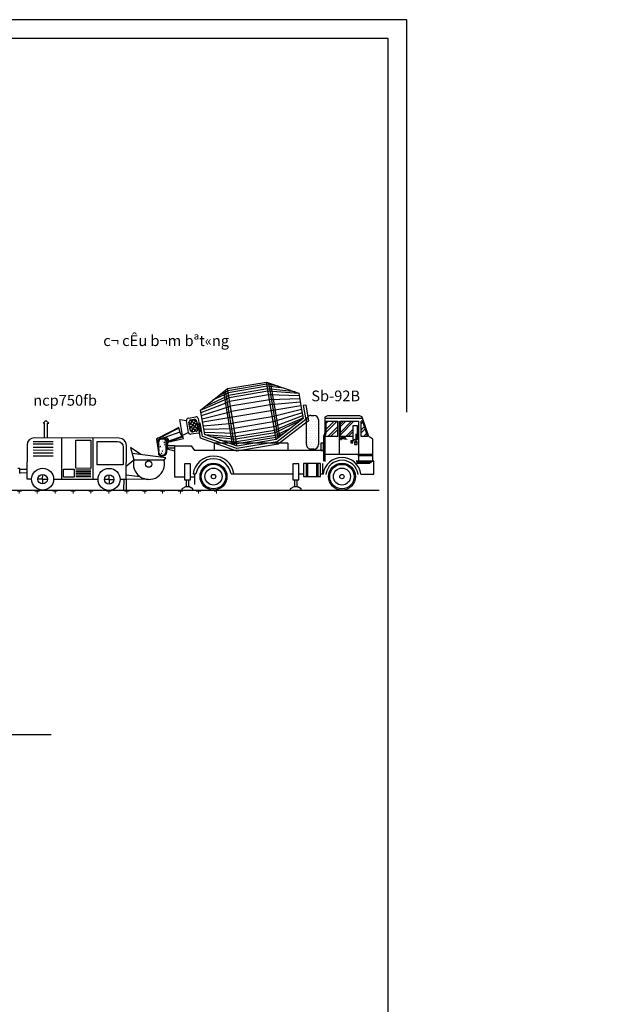
# Model space of a CAD drawing. Units: inches. Extents: x 420676 to 857597330, y 430896 to 1080676.
# Drawn here: x 715960 to 732299, y 505335 to 532796 of the extents above; entities that cross this region are included whole.
import ezdxf

# ---------------------------------------------------------------- set-up
doc = ezdxf.new("R2010")
doc.units = ezdxf.units.IN
doc.header["$LTSCALE"] = 1000
doc.header["$MEASUREMENT"] = 0
doc.linetypes.add('ACAD_ISO03W100', pattern=[30, 12, -18])
doc.layers.add('0-hatch', color=8, linetype='Continuous', lineweight=0)
doc.layers.add('Net manh', color=83, linetype='Continuous', lineweight=15)
for name, color, linetype in [('_Dim', 251, 'Continuous'), ('chu', 52, 'ACAD_ISO03W100'), ('khung', 25, 'Continuous'), ('Manh', 83, 'Continuous'), ('net dut', 50, 'ACAD_ISO03W100')]:
    doc.layers.add(name, color=color, linetype=linetype)
doc.styles.add('chu', font='VHARIALN.TTF', dxfattribs={"width": 0.8})

msp = doc.modelspace()

# ---------------------------------------------------------------- hatches: boundary and pattern name
at = {"layer": '0-hatch'}
h = msp.add_hatch(dxfattribs=at)
h.set_pattern_fill('CROSS', color=256, scale=1000, style=0)
h.set_pattern_definition([(0, (184135.33, 225893.7), (250, 250), [125, -375]), (90, (184197.83, 225831.2), (-250, 250), [125, -375])])
h.paths.add_polyline_path([(721452.19, 519477.67), (721452.19, 519677.67), (714340.53, 519677.67, -0.10668166), (714211.03, 519677.67), (712444.53, 519677.67, -0.03641111), (712399.89, 519677.67), (706978.84, 519677.67), (706978.84, 519477.67)])
at = {"layer": 'Net manh'}
h = msp.add_hatch(dxfattribs=at)
h.set_pattern_fill('AR-CONC', color=256, scale=25, style=0)
h.set_pattern_definition([(50, (-311967.96, 324573.56), (179.315046, -15.688034), [18.75, -206.25]), (355, (-311967.96, 324573.56), (-34.687833, 188.048033), [15, -165]), (100.4514, (-311953.02, 324572.25), (144.627345, 172.359886), [15.935047, -175.285528]), (46.1842, (-311967.96, 324623.56), (266.81026, -41.379754), [28.125, -309.375]), (96.6356, (-311945.72, 324620.1), (233.665676, 243.52947), [23.90257, -262.92825]), (351.1842, (-311967.96, 324623.56), (233.665486, 243.52965), [22.5, -247.5]), (21, (-311942.96, 324611.06), (149.226763, -100.654723), [18.75, -206.25]), (326, (-311942.96, 324611.06), (60.828833, 181.28751), [15, -165]), (71.4514, (-311930.52, 324602.67), (210.055657, 80.632624), [15.935047, -175.285528]), (37.5, (-311967.96, 324573.56), (3.039964, 83.2234635), [0, -163, 0, -167.5, 0, -165.625]), (7.5, (-311967.96, 324573.56), (65.767384, 98.602928), [0, -95.5, 0, -159.25, 0, -63.125]), (327.5, (-312023.71, 324573.56), (133.455609, -5.638718), [0, -62.5, 0, -195, 0, -258.75]), (317.5, (-312048.71, 324573.56), (145.796542, 25.026246), [0, -81.25, 0, -129.5, 0, -183.75])])
h.paths.add_polyline_path([(719838.94, 520701.79, 0.60815223), (720043.12, 520719.59), (720043.12, 521076.35, 0.22762191), (719838.94, 521072.76)])

# ---------------------------------------------------------------- linework, layer by layer
at = {"layer": '_Dim'}
msp.add_line((706978.84, 519677.67), (725993.61, 519677.67), dxfattribs=at)
msp.add_lwpolyline([(674935.23, 512877.95), (689913.44, 512877.95), (690571.88, 511050.23), (690886.43, 514271.24), (692046.33, 512857.14), (716840.92, 512857.14)], dxfattribs=at)
at = {"layer": 'khung'}
msp.add_lwpolyline([(621238.63, 462375.72), (726238.63, 462375.72), (726238.63, 532270.29), (621238.63, 532270.29)], close=True, dxfattribs=at)
at = {"layer": 'Manh'}
for p, q in [((721758.65, 522506.73), (722844.49, 522688.83)), ((722854.39, 522629.84), (721768.17, 522447.68)), ((723113.32, 521085.86), (722844.49, 522688.83)), ((722844.49, 522688.83), (723745.82, 522381.91)), ((723167.98, 522578.68), (722854.39, 522629.84)), ((722878.44, 522600.31), (722878.44, 522600.31)), ((722909.04, 522605.44), (722909.04, 522605.44)), ((723172.93, 521132.18), (722915.95, 522664.5)), ((722929.47, 522577.4), (722929.47, 522577.4)), ((722939.64, 522610.57), (722939.64, 522610.57)), ((722960.07, 522582.54), (722960.07, 522582.54)), ((722970.24, 522615.7), (722970.24, 522615.7)), ((723219.29, 521168.2), (722971.53, 522645.57)), ((721009.38, 521906.97), (721758.65, 522506.73)), ((721139.44, 522011.08), (721790.45, 522317.13)), ((721351.48, 522190.38), (721778.07, 522390.94)), ((721488.42, 522297.01), (721768.17, 522447.68)), ((721488.8, 522297.07), (721768.55, 522447.74)), ((721900.06, 520946.96), (721652.3, 522424.33)), ((721674.91, 522367.01), (721674.91, 522367.01)), ((721685.08, 522400.18), (721685.08, 522400.18)), ((721685.17, 522305.81), (721685.17, 522305.81)), ((721695.34, 522338.98), (721695.34, 522338.98)), ((721955.64, 520928.03), (721698.66, 522460.35)), ((721705.51, 522372.14), (721705.51, 522372.14)), ((721715.67, 522405.31), (721715.67, 522405.31)), ((721715.77, 522310.94), (721715.77, 522310.94)), ((721725.94, 522344.11), (721725.94, 522344.11)), ((721736.11, 522377.27), (721736.11, 522377.27)), ((721746.27, 522410.44), (721746.27, 522410.44)), ((721746.37, 522316.08), (721746.37, 522316.08)), ((721756.54, 522349.24), (721756.54, 522349.24)), ((722027.1, 520903.7), (721758.27, 522506.67)), ((721766.71, 522382.4), (721766.71, 522382.4)), ((721776.97, 522321.21), (721776.97, 522321.21)), ((722863.91, 522573.04), (721777.69, 522390.87)), ((722876.29, 522499.23), (721790.07, 522317.07)), ((722887.04, 522435.13), (721800.82, 522252.97)), ((722904.24, 522332.57), (721818.02, 522150.41)), ((723332.59, 522522.62), (722863.91, 522573.04)), ((722868.27, 522567.14), (722868.27, 522567.14)), ((723643.7, 522416.69), (722876.29, 522499.23)), ((722878.54, 522505.94), (722878.54, 522505.94)), ((723748.43, 522366.31), (722887.04, 522435.13)), ((722888.7, 522539.11), (722888.7, 522539.11)), ((722888.8, 522444.74), (722888.8, 522444.74)), ((722898.87, 522572.27), (722898.87, 522572.27)), ((722898.97, 522477.91), (722898.97, 522477.91)), ((722899.06, 522383.55), (722899.06, 522383.55)), ((723759.12, 522302.59), (722904.24, 522332.57)), ((722909.13, 522511.07), (722909.13, 522511.07)), ((722909.23, 522416.71), (722909.23, 522416.71)), ((722909.32, 522322.35), (722909.32, 522322.35)), ((722919.3, 522544.24), (722919.3, 522544.24)), ((722919.4, 522449.88), (722919.4, 522449.88)), ((722919.49, 522355.51), (722919.49, 522355.51)), ((722929.57, 522483.04), (722929.57, 522483.04)), ((722929.66, 522388.68), (722929.66, 522388.68)), ((722939.73, 522516.21), (722939.73, 522516.21)), ((722939.83, 522421.84), (722939.83, 522421.84)), ((722939.92, 522327.48), (722939.92, 522327.48)), ((722949.9, 522549.37), (722949.9, 522549.37)), ((722950, 522455.01), (722950, 522455.01)), ((722950.09, 522360.64), (722950.09, 522360.64)), ((722960.16, 522488.17), (722960.16, 522488.17)), ((722960.26, 522393.81), (722960.26, 522393.81)), ((722970.33, 522521.34), (722970.33, 522521.34)), ((722970.43, 522426.97), (722970.43, 522426.97)), ((722970.52, 522332.61), (722970.52, 522332.61)), ((722980.5, 522554.5), (722980.5, 522554.5)), ((722980.6, 522460.14), (722980.6, 522460.14)), ((722980.69, 522365.78), (722980.69, 522365.78)), ((722990.76, 522493.3), (722990.76, 522493.3)), ((722990.86, 522398.94), (722990.86, 522398.94)), ((722990.95, 522304.58), (722990.95, 522304.58)), ((723001.03, 522432.11), (723001.03, 522432.11)), ((723001.12, 522337.74), (723001.12, 522337.74)), ((723011.29, 522370.91), (723011.29, 522370.91)), ((723021.55, 522309.71), (723021.55, 522309.71)), ((723745.82, 522381.91), (723805.51, 522025.97)), ((721009.38, 521906.97), (721801.2, 522253.03)), ((721020.07, 521843.25), (721818.4, 522150.48)), ((721695.43, 522244.61), (721695.43, 522244.61)), ((721705.6, 522277.78), (721705.6, 522277.78)), ((721705.7, 522183.42), (721705.7, 522183.42)), ((721715.87, 522216.58), (721715.87, 522216.58)), ((721715.96, 522122.22), (721715.96, 522122.22)), ((721726.03, 522249.75), (721726.03, 522249.75)), ((721726.13, 522155.38), (721726.13, 522155.38)), ((721726.22, 522061.02), (721726.22, 522061.02)), ((721736.2, 522282.91), (721736.2, 522282.91)), ((721736.3, 522188.55), (721736.3, 522188.55)), ((721736.39, 522094.18), (721736.39, 522094.18)), ((721746.46, 522221.71), (721746.46, 522221.71)), ((721746.56, 522127.35), (721746.56, 522127.35)), ((721746.65, 522032.99), (721746.65, 522032.99)), ((721756.63, 522254.88), (721756.63, 522254.88)), ((721756.73, 522160.51), (721756.73, 522160.51)), ((721756.82, 522066.15), (721756.82, 522066.15)), ((721766.8, 522288.04), (721766.8, 522288.04)), ((721766.9, 522193.68), (721766.9, 522193.68)), ((721766.99, 522099.32), (721766.99, 522099.32)), ((721777.06, 522226.84), (721777.06, 522226.84)), ((721777.16, 522132.48), (721777.16, 522132.48)), ((721777.25, 522038.12), (721777.25, 522038.12)), ((721787.23, 522260.01), (721787.23, 522260.01)), ((721787.33, 522165.65), (721787.33, 522165.65)), ((721787.42, 522071.28), (721787.42, 522071.28)), ((721797.49, 522198.81), (721797.49, 522198.81)), ((721797.59, 522104.45), (721797.59, 522104.45)), ((721807.76, 522137.61), (721807.76, 522137.61)), ((721807.85, 522043.25), (721807.85, 522043.25)), ((721818.02, 522076.41), (721818.02, 522076.41)), ((722926.81, 522197.97), (721840.59, 522015.81)), ((722951.54, 522050.54), (721865.32, 521868.38)), ((722919.59, 522261.15), (722919.59, 522261.15)), ((723773.14, 522218.96), (722926.81, 522197.97)), ((722929.76, 522294.31), (722929.76, 522294.31)), ((722929.85, 522199.95), (722929.85, 522199.95)), ((722940.02, 522233.12), (722940.02, 522233.12)), ((722940.11, 522138.75), (722940.11, 522138.75)), ((722950.19, 522266.28), (722950.19, 522266.28)), ((722950.28, 522171.92), (722950.28, 522171.92)), ((722950.38, 522077.56), (722950.38, 522077.56)), ((723788.51, 522127.36), (722951.54, 522050.54)), ((722960.36, 522299.45), (722960.36, 522299.45)), ((722960.45, 522205.08), (722960.45, 522205.08)), ((722960.55, 522110.72), (722960.55, 522110.72)), ((722970.62, 522238.25), (722970.62, 522238.25)), ((722970.71, 522143.89), (722970.71, 522143.89)), ((722970.81, 522049.52), (722970.81, 522049.52)), ((722980.79, 522271.41), (722980.79, 522271.41)), ((722980.88, 522177.05), (722980.88, 522177.05)), ((722980.98, 522082.69), (722980.98, 522082.69)), ((722991.05, 522210.22), (722991.05, 522210.22)), ((722991.14, 522115.85), (722991.14, 522115.85)), ((723001.22, 522243.38), (723001.22, 522243.38)), ((723001.31, 522149.02), (723001.31, 522149.02)), ((723001.41, 522054.65), (723001.41, 522054.65)), ((723011.39, 522276.54), (723011.39, 522276.54)), ((723011.48, 522182.18), (723011.48, 522182.18)), ((723011.58, 522087.82), (723011.58, 522087.82)), ((723021.65, 522215.35), (723021.65, 522215.35)), ((723021.74, 522120.98), (723021.74, 522120.98)), ((723031.82, 522248.51), (723031.82, 522248.51)), ((723031.91, 522154.15), (723031.91, 522154.15)), ((723032.01, 522059.79), (723032.01, 522059.79)), ((723042.08, 522187.31), (723042.08, 522187.31)), ((723042.17, 522092.95), (723042.17, 522092.95)), ((723052.34, 522126.12), (723052.34, 522126.12)), ((723052.44, 522031.75), (723052.44, 522031.75)), ((723062.61, 522064.92), (723062.61, 522064.92)), ((723941.51, 522048.78), (723873.51, 522037.37)), ((723873.51, 522037.37), (723940.01, 521640.84)), ((723939.85, 522058.66), (723941.51, 522048.78)), ((723941.51, 522048.78), (724014.81, 521611.65)), ((721123.54, 521226.28), (721009.38, 521906.97)), ((721034.09, 521759.62), (721840.97, 522015.87)), ((721049.45, 521668.02), (721865.7, 521868.44)), ((723805.51, 522025.97), (721066.46, 521566.62)), ((721736.49, 521999.82), (721736.49, 521999.82)), ((721746.75, 521938.62), (721746.75, 521938.62)), ((721756.92, 521971.79), (721756.92, 521971.79)), ((721757.01, 521877.42), (721757.01, 521877.42)), ((721767.09, 522004.95), (721767.09, 522004.95)), ((721767.18, 521910.59), (721767.18, 521910.59)), ((721767.28, 521816.23), (721767.28, 521816.23)), ((721777.35, 521943.75), (721777.35, 521943.75)), ((721777.44, 521849.39), (721777.44, 521849.39)), ((721777.54, 521755.03), (721777.54, 521755.03)), ((721787.52, 521976.92), (721787.52, 521976.92)), ((721787.61, 521882.56), (721787.61, 521882.56)), ((721787.71, 521788.19), (721787.71, 521788.19)), ((721797.68, 522010.08), (721797.68, 522010.08)), ((721797.78, 521915.72), (721797.78, 521915.72)), ((721797.87, 521821.36), (721797.87, 521821.36)), ((721807.95, 521948.89), (721807.95, 521948.89)), ((721808.04, 521854.52), (721808.04, 521854.52)), ((721808.14, 521760.16), (721808.14, 521760.16)), ((721818.12, 521982.05), (721818.12, 521982.05)), ((721818.21, 521887.69), (721818.21, 521887.69)), ((721818.31, 521793.32), (721818.31, 521793.32)), ((721828.28, 522015.22), (721828.28, 522015.22)), ((721828.38, 521920.85), (721828.38, 521920.85)), ((721828.47, 521826.49), (721828.47, 521826.49)), ((721838.55, 521954.02), (721838.55, 521954.02)), ((721838.64, 521859.65), (721838.64, 521859.65)), ((721838.74, 521765.29), (721838.74, 521765.29)), ((721848.81, 521892.82), (721848.81, 521892.82)), ((721848.91, 521798.46), (721848.91, 521798.46)), ((721859.07, 521831.62), (721859.07, 521831.62)), ((721869.34, 521770.42), (721869.34, 521770.42)), ((722960.64, 522016.36), (722960.64, 522016.36)), ((722970.9, 521955.16), (722970.9, 521955.16)), ((722981.07, 521988.32), (722981.07, 521988.32)), ((722981.17, 521893.96), (722981.17, 521893.96)), ((722991.24, 522021.49), (722991.24, 522021.49)), ((722991.33, 521927.13), (722991.33, 521927.13)), ((722991.43, 521832.76), (722991.43, 521832.76)), ((723001.5, 521960.29), (723001.5, 521960.29)), ((723001.6, 521865.93), (723001.6, 521865.93)), ((723001.69, 521771.56), (723001.69, 521771.56)), ((723822.51, 521924.58), (723006.27, 521724.15)), ((723011.67, 521993.46), (723011.67, 521993.46)), ((723011.77, 521899.09), (723011.77, 521899.09)), ((723011.86, 521804.73), (723011.86, 521804.73)), ((723021.84, 522026.62), (723021.84, 522026.62)), ((723021.93, 521932.26), (723021.93, 521932.26)), ((723022.03, 521837.89), (723022.03, 521837.89)), ((723837.87, 521832.98), (723031, 521576.73)), ((723032.1, 521965.42), (723032.1, 521965.42)), ((723032.2, 521871.06), (723032.2, 521871.06)), ((723032.29, 521776.7), (723032.29, 521776.7)), ((723042.27, 521998.59), (723042.27, 521998.59)), ((723042.36, 521904.22), (723042.36, 521904.22)), ((723042.46, 521809.86), (723042.46, 521809.86)), ((723052.53, 521937.39), (723052.53, 521937.39)), ((723052.63, 521843.03), (723052.63, 521843.03)), ((723062.7, 521970.55), (723062.7, 521970.55)), ((723062.8, 521876.19), (723062.8, 521876.19)), ((723062.89, 521781.83), (723062.89, 521781.83)), ((723072.87, 522003.72), (723072.87, 522003.72)), ((723072.96, 521909.36), (723072.96, 521909.36)), ((723073.06, 521814.99), (723073.06, 521814.99)), ((723083.13, 521942.52), (723083.13, 521942.52)), ((723083.23, 521848.16), (723083.23, 521848.16)), ((723083.32, 521753.79), (723083.32, 521753.79)), ((723093.39, 521881.32), (723093.39, 521881.32)), ((723093.49, 521786.96), (723093.49, 521786.96)), ((723103.66, 521820.12), (723103.66, 521820.12)), ((723113.92, 521758.93), (723113.92, 521758.93)), ((723805.51, 522025.97), (723865.2, 521670.03)), ((724083.51, 521760.11), (724169.87, 521760.03)), ((716611.17, 521539.78), (716693.49, 521619.6)), ((716652.12, 521539.64), (716611.17, 521539.78)), ((716650.77, 521129.63), (716652.12, 521539.64)), ((716775.29, 521539.24), (716693.49, 521619.6)), ((716732.99, 521129.36), (716734.34, 521539.37)), ((716734.34, 521539.37), (716775.29, 521539.24)), ((720506.16, 521199.05), (720431.79, 521642.51)), ((720431.79, 521642.51), (720616.94, 521614.83)), ((720673.05, 521280.28), (720616.94, 521614.83)), ((720664.48, 521681.53), (720876.64, 521717.11)), ((720683.6, 521567.54), (720931.33, 521390.96)), ((720720.59, 521346.98), (720683.64, 521567.3)), ((720803.88, 521646.18), (720695.83, 521494.59)), ((720882.27, 521631.43), (720712.77, 521393.62)), ((720719.59, 521630.78), (720914.4, 521491.93)), ((720731.18, 521633.99), (720829.1, 521650.41)), ((720906.27, 521540.38), (720742.48, 521310.59)), ((720819.13, 521648.74), (720897.47, 521592.91)), ((720895.79, 521602.87), (720932.74, 521382.56)), ((721000.93, 521123.62), (720930.46, 521543.82)), ((720943.33, 521669.57), (720999.44, 521335.02)), ((721062.23, 521174.95), (720998.46, 521555.22)), ((721083.46, 521465.23), (721920.43, 521542.05)), ((721787.8, 521693.83), (721787.8, 521693.83)), ((721797.97, 521727), (721797.97, 521727)), ((721798.07, 521632.63), (721798.07, 521632.63)), ((721808.23, 521665.8), (721808.23, 521665.8)), ((721808.33, 521571.43), (721808.33, 521571.43)), ((721818.4, 521698.96), (721818.4, 521698.96)), ((721818.5, 521604.6), (721818.5, 521604.6)), ((721818.59, 521510.24), (721818.59, 521510.24)), ((721828.57, 521732.13), (721828.57, 521732.13)), ((721828.66, 521637.76), (721828.66, 521637.76)), ((721828.76, 521543.4), (721828.76, 521543.4)), ((721838.83, 521670.93), (721838.83, 521670.93)), ((721838.93, 521576.57), (721838.93, 521576.57)), ((721839.02, 521482.2), (721839.02, 521482.2)), ((721849, 521704.09), (721849, 521704.09)), ((721849.1, 521609.73), (721849.1, 521609.73)), ((721849.19, 521515.37), (721849.19, 521515.37)), ((721859.17, 521737.26), (721859.17, 521737.26)), ((721859.26, 521642.9), (721859.26, 521642.9)), ((721859.36, 521548.53), (721859.36, 521548.53)), ((721869.43, 521676.06), (721869.43, 521676.06)), ((721869.53, 521581.7), (721869.53, 521581.7)), ((721869.62, 521487.33), (721869.62, 521487.33)), ((721879.6, 521709.23), (721879.6, 521709.23)), ((721879.69, 521614.86), (721879.69, 521614.86)), ((721879.79, 521520.5), (721879.79, 521520.5)), ((721889.86, 521648.03), (721889.86, 521648.03)), ((721889.96, 521553.66), (721889.96, 521553.66)), ((721900.13, 521586.83), (721900.13, 521586.83)), ((721900.22, 521492.47), (721900.22, 521492.47)), ((721910.39, 521525.63), (721910.39, 521525.63)), ((723006.27, 521724.15), (721920.05, 521541.99)), ((723031, 521576.73), (721944.78, 521394.56)), ((723011.96, 521710.37), (723011.96, 521710.37)), ((723022.12, 521743.53), (723022.12, 521743.53)), ((723022.22, 521649.17), (723022.22, 521649.17)), ((723032.39, 521682.33), (723032.39, 521682.33)), ((723032.48, 521587.97), (723032.48, 521587.97)), ((723042.56, 521715.5), (723042.56, 521715.5)), ((723042.65, 521621.13), (723042.65, 521621.13)), ((723042.75, 521526.77), (723042.75, 521526.77)), ((723052.72, 521748.66), (723052.72, 521748.66)), ((723052.82, 521654.3), (723052.82, 521654.3)), ((723052.91, 521559.94), (723052.91, 521559.94)), ((723851.9, 521749.35), (723053.57, 521442.12)), ((723062.99, 521687.46), (723062.99, 521687.46)), ((723063.08, 521593.1), (723063.08, 521593.1)), ((723063.18, 521498.74), (723063.18, 521498.74)), ((723862.59, 521685.63), (723070.77, 521339.56)), ((723073.15, 521720.63), (723073.15, 521720.63)), ((723073.25, 521626.27), (723073.25, 521626.27)), ((723073.34, 521531.9), (723073.34, 521531.9)), ((723780.01, 521603.84), (723081.52, 521275.46)), ((723083.42, 521659.43), (723083.42, 521659.43)), ((723083.51, 521565.07), (723083.51, 521565.07)), ((723093.59, 521692.6), (723093.59, 521692.6)), ((723093.68, 521598.23), (723093.68, 521598.23)), ((723093.78, 521503.87), (723093.78, 521503.87)), ((723103.75, 521725.76), (723103.75, 521725.76)), ((723103.85, 521631.4), (723103.85, 521631.4)), ((723103.94, 521537.04), (723103.94, 521537.04)), ((723865.2, 521670.03), (723113.32, 521085.86)), ((723114.02, 521664.56), (723114.02, 521664.56)), ((723114.11, 521570.2), (723114.11, 521570.2)), ((723124.18, 521697.73), (723124.18, 521697.73)), ((723124.28, 521603.36), (723124.28, 521603.36)), ((723124.37, 521509), (723124.37, 521509)), ((723134.45, 521636.53), (723134.45, 521636.53)), ((723134.54, 521542.17), (723134.54, 521542.17)), ((723940.01, 521640.84), (723141.88, 521020.74)), ((723144.71, 521575.33), (723144.71, 521575.33)), ((723144.81, 521480.97), (723144.81, 521480.97)), ((723154.97, 521514.13), (723154.97, 521514.13)), ((724014.81, 521611.65), (723170.44, 520955.62)), ((723958.65, 520944.96), (723959.29, 521636.12)), ((723983.55, 521513.85), (723983.55, 521513.85)), ((723983.67, 521637.96), (723983.67, 521637.96)), ((724014.63, 521575.88), (724014.63, 521575.88)), ((724014.75, 521699.98), (724014.75, 521699.98)), ((724045.6, 521513.79), (724045.6, 521513.79)), ((724045.72, 521637.9), (724045.72, 521637.9)), ((724076.69, 521575.82), (724076.69, 521575.82)), ((724076.8, 521699.92), (724076.8, 521699.92)), ((724107.66, 521513.74), (724107.66, 521513.74)), ((724107.77, 521637.84), (724107.77, 521637.84)), ((724138.74, 521575.76), (724138.74, 521575.76)), ((724138.85, 521699.87), (724138.85, 521699.87)), ((724169.71, 521513.68), (724169.71, 521513.68)), ((724169.82, 521637.79), (724169.82, 521637.79)), ((724200.79, 521575.7), (724200.79, 521575.7)), ((724200.91, 521699.81), (724200.91, 521699.81)), ((724231.76, 521513.62), (724231.76, 521513.62)), ((724231.88, 521637.73), (724231.88, 521637.73)), ((724262.85, 521575.65), (724262.85, 521575.65)), ((724262.96, 521699.75), (724262.96, 521699.75)), ((724293.86, 521635.81), (724293.23, 520944.65)), ((724546.09, 521747.18), (724472.24, 521713.42)), ((724472.24, 521713.42), (724472.24, 521274.53)), ((724472.24, 521713.42), (724472.24, 521681.77)), ((724472.24, 521681.77), (725527.17, 521681.77)), ((724509.32, 521601.59), (724835.17, 521601.59)), ((724509.32, 521277.67), (724509.32, 521601.59)), ((724509.32, 521294.36), (724816.55, 521601.59)), ((724509.32, 521377.73), (724733.18, 521601.59)), ((724509.32, 521544.47), (724566.44, 521601.59)), ((725447.07, 521747.18), (724546.09, 521747.18)), ((724835.17, 521171.14), (724835.17, 521601.59)), ((724871.04, 521601.59), (724871.04, 520664.74)), ((724909.02, 521282.93), (725217.61, 521601.59)), ((724909.02, 521213.29), (725285.04, 521601.59)), ((724909.02, 521446.09), (725059.6, 521601.59)), ((724909.02, 521515.72), (724992.17, 521601.59)), ((724909.02, 521601.59), (725411.2, 521601.59)), ((724909.02, 521171.14), (724909.02, 521601.59)), ((725411.2, 521601.59), (725411.2, 521171.14)), ((725520.92, 521709.2), (725447.07, 521747.18)), ((725489.8, 521171.14), (725489.8, 521601.59)), ((725520.92, 521601.59), (725489.8, 521601.59)), ((725489.8, 521524.53), (725532.53, 521567.26)), ((725702.38, 521171.14), (725516.31, 521713.42)), ((725520.92, 521601.59), (725666.51, 521171.14)), ((720397.98, 521425.29), (719827.12, 521128.64)), ((720397.16, 521403.29), (719906.62, 521148.37)), ((720426.43, 521290.45), (720009.02, 521142.05)), ((720673.05, 521280.28), (720506.16, 521199.05)), ((720700.53, 521466.56), (720903.25, 521322.08)), ((720717.47, 521365.59), (720805.9, 521302.56)), ((720951.9, 521268.32), (720739.75, 521232.75)), ((720885.2, 521315.86), (720787.29, 521299.44)), ((720923.21, 521439.41), (720828.35, 521306.33)), ((721098.82, 521373.63), (721945.16, 521394.63)), ((721112.85, 521290), (721967.73, 521260.02)), ((721123.54, 521226.28), (721984.93, 521157.46)), ((722027.47, 520903.76), (721123.54, 521226.28)), ((721828.85, 521449.04), (721828.85, 521449.04)), ((721839.12, 521387.84), (721839.12, 521387.84)), ((721849.29, 521421), (721849.29, 521421)), ((721849.38, 521326.64), (721849.38, 521326.64)), ((721859.45, 521454.17), (721859.45, 521454.17)), ((721859.55, 521359.81), (721859.55, 521359.81)), ((721859.64, 521265.44), (721859.64, 521265.44)), ((721869.72, 521392.97), (721869.72, 521392.97)), ((721869.81, 521298.61), (721869.81, 521298.61)), ((721869.91, 521204.24), (721869.91, 521204.24)), ((721879.88, 521426.14), (721879.88, 521426.14)), ((721879.98, 521331.77), (721879.98, 521331.77)), ((721880.07, 521237.41), (721880.07, 521237.41)), ((721890.05, 521459.3), (721890.05, 521459.3)), ((721890.15, 521364.94), (721890.15, 521364.94)), ((721890.24, 521270.57), (721890.24, 521270.57)), ((721900.32, 521398.1), (721900.32, 521398.1)), ((721900.41, 521303.74), (721900.41, 521303.74)), ((721900.51, 521209.38), (721900.51, 521209.38)), ((721910.48, 521431.27), (721910.48, 521431.27)), ((721910.58, 521336.9), (721910.58, 521336.9)), ((721910.67, 521242.54), (721910.67, 521242.54)), ((721920.65, 521464.43), (721920.65, 521464.43)), ((721920.75, 521370.07), (721920.75, 521370.07)), ((721920.84, 521275.71), (721920.84, 521275.71)), ((721930.91, 521403.23), (721930.91, 521403.23)), ((721931.01, 521308.87), (721931.01, 521308.87)), ((721931.11, 521214.51), (721931.11, 521214.51)), ((721941.18, 521342.04), (721941.18, 521342.04)), ((721941.27, 521247.67), (721941.27, 521247.67)), ((721951.44, 521280.84), (721951.44, 521280.84)), ((721961.7, 521219.64), (721961.7, 521219.64)), ((723053.57, 521442.12), (721967.35, 521259.96)), ((723070.77, 521339.56), (721984.55, 521157.4)), ((723081.52, 521275.46), (721995.3, 521093.3)), ((723053.01, 521465.57), (723053.01, 521465.57)), ((723063.27, 521404.38), (723063.27, 521404.38)), ((723073.44, 521437.54), (723073.44, 521437.54)), ((723073.53, 521343.18), (723073.53, 521343.18)), ((723083.61, 521470.71), (723083.61, 521470.71)), ((723083.7, 521376.34), (723083.7, 521376.34)), ((723083.8, 521281.98), (723083.8, 521281.98)), ((723093.87, 521409.51), (723093.87, 521409.51)), ((723520.49, 521402.21), (723093.9, 521201.66)), ((723093.97, 521315.14), (723093.97, 521315.14)), ((723094.06, 521220.78), (723094.06, 521220.78)), ((723383.17, 521295.52), (723103.42, 521144.85)), ((723104.04, 521442.67), (723104.04, 521442.67)), ((723104.13, 521348.31), (723104.13, 521348.31)), ((723104.23, 521253.95), (723104.23, 521253.95)), ((723114.21, 521475.84), (723114.21, 521475.84)), ((723114.3, 521381.47), (723114.3, 521381.47)), ((723114.4, 521287.11), (723114.4, 521287.11)), ((723124.47, 521414.64), (723124.47, 521414.64)), ((723124.56, 521320.28), (723124.56, 521320.28)), ((723124.66, 521225.91), (723124.66, 521225.91)), ((723134.64, 521447.8), (723134.64, 521447.8)), ((723134.73, 521353.44), (723134.73, 521353.44)), ((723134.83, 521259.08), (723134.83, 521259.08)), ((723144.9, 521386.61), (723144.9, 521386.61)), ((723145, 521292.24), (723145, 521292.24)), ((723155.07, 521419.77), (723155.07, 521419.77)), ((723155.16, 521325.41), (723155.16, 521325.41)), ((723155.26, 521231.04), (723155.26, 521231.04)), ((723165.24, 521452.94), (723165.24, 521452.94)), ((723165.33, 521358.57), (723165.33, 521358.57)), ((723165.43, 521264.21), (723165.43, 521264.21)), ((723175.5, 521391.74), (723175.5, 521391.74)), ((723175.59, 521297.37), (723175.59, 521297.37)), ((723185.76, 521330.54), (723185.76, 521330.54)), ((723185.86, 521236.18), (723185.86, 521236.18)), ((723196.03, 521269.34), (723196.03, 521269.34)), ((723206.29, 521208.14), (723206.29, 521208.14)), ((723983.32, 521265.64), (723983.32, 521265.64)), ((723983.44, 521389.75), (723983.44, 521389.75)), ((724014.41, 521327.66), (724014.41, 521327.66)), ((724014.52, 521451.77), (724014.52, 521451.77)), ((724045.37, 521265.58), (724045.37, 521265.58)), ((724045.49, 521389.69), (724045.49, 521389.69)), ((724076.46, 521327.61), (724076.46, 521327.61)), ((724076.57, 521451.71), (724076.57, 521451.71)), ((724107.43, 521265.53), (724107.43, 521265.53)), ((724107.54, 521389.63), (724107.54, 521389.63)), ((724138.51, 521327.55), (724138.51, 521327.55)), ((724138.63, 521451.66), (724138.63, 521451.66)), ((724169.48, 521265.47), (724169.48, 521265.47)), ((724169.59, 521389.57), (724169.59, 521389.57)), ((724200.56, 521327.49), (724200.56, 521327.49)), ((724200.68, 521451.6), (724200.68, 521451.6)), ((724231.53, 521265.41), (724231.53, 521265.41)), ((724231.65, 521389.52), (724231.65, 521389.52)), ((724262.62, 521327.44), (724262.62, 521327.44)), ((724262.73, 521451.54), (724262.73, 521451.54)), ((724472.24, 521274.53), (724438.48, 521171.14)), ((724472.24, 521171.14), (724509.32, 521277.67)), ((724552.84, 521171.14), (724835.17, 521453.47)), ((724636.21, 521171.14), (724835.17, 521370.1)), ((725059.46, 521171.14), (725252.95, 521370.95)), ((725126.9, 521171.14), (725252.95, 521301.31)), ((725252.95, 521466.55), (725252.95, 521084.63)), ((725385.88, 521466.55), (725252.95, 521466.55)), ((725339.46, 521244.99), (725339.46, 520989.68)), ((725385.88, 521084.63), (725385.88, 521466.55)), ((725489.8, 521357.79), (725574.68, 521442.67)), ((725489.8, 521274.42), (725595.75, 521380.37)), ((725553.26, 521171.14), (725637.89, 521255.78)), ((716166.13, 520933.46), (716163.02, 519987.45)), ((716897.02, 520953.38), (716333.37, 520955.23)), ((716897.25, 521022.96), (716333.59, 521024.81)), ((718737.71, 521125.9), (716367.68, 521133.69)), ((717129.69, 521128.51), (717125.92, 519979.86)), ((718002.81, 521125.63), (717999.03, 519976.99)), ((719780.84, 521097.82), (719838.94, 520663.99)), ((719815.55, 521059.3), (719780.84, 521097.82)), ((719815.55, 521059.3), (719838.94, 520757.99)), ((719838.94, 520663.99), (719838.94, 521074.71)), ((720103.07, 521097.07), (720043.12, 520673.94)), ((720043.12, 520673.94), (720043.12, 521074.71)), ((720073.98, 521059.3), (720043.12, 520767.22)), ((720073.98, 521059.3), (720103.07, 521097.07)), ((720519.86, 521160.59), (720085.06, 521012.65)), ((720532.38, 521103.23), (720085.55, 521005.36)), ((720513.69, 521178.73), (720089.72, 521034.47)), ((722014.91, 520761.84), (721000.93, 521123.62)), ((722021.19, 520832.8), (721062.23, 521174.95)), ((721280.45, 521170.3), (721995.68, 521093.36)), ((723439.02, 520984.02), (721395.99, 520982.66)), ((721395.99, 520780.54), (721395.99, 520984.02)), ((721539.38, 521069.97), (722008.06, 521019.56)), ((721703.61, 521013.85), (722017.2, 520962.69)), ((721703.99, 521013.92), (722017.58, 520962.76)), ((721880.17, 521143.05), (721880.17, 521143.05)), ((721890.34, 521176.21), (721890.34, 521176.21)), ((721890.43, 521081.85), (721890.43, 521081.85)), ((721900.6, 521115.01), (721900.6, 521115.01)), ((721900.7, 521020.65), (721900.7, 521020.65)), ((721910.77, 521148.18), (721910.77, 521148.18)), ((721910.86, 521053.82), (721910.86, 521053.82)), ((721910.96, 520959.45), (721910.96, 520959.45)), ((721920.94, 521181.34), (721920.94, 521181.34)), ((721921.03, 521086.98), (721921.03, 521086.98)), ((721921.13, 520992.62), (721921.13, 520992.62)), ((721931.2, 521120.14), (721931.2, 521120.14)), ((721931.3, 521025.78), (721931.3, 521025.78)), ((721941.37, 521153.31), (721941.37, 521153.31)), ((721941.46, 521058.95), (721941.46, 521058.95)), ((721941.56, 520964.58), (721941.56, 520964.58)), ((721951.54, 521186.47), (721951.54, 521186.47)), ((721951.63, 521092.11), (721951.63, 521092.11)), ((721951.73, 520997.75), (721951.73, 520997.75)), ((721961.8, 521125.28), (721961.8, 521125.28)), ((721961.89, 521030.91), (721961.89, 521030.91)), ((721971.97, 521158.44), (721971.97, 521158.44)), ((721972.06, 521064.08), (721972.06, 521064.08)), ((721972.16, 520969.72), (721972.16, 520969.72)), ((721982.23, 521097.24), (721982.23, 521097.24)), ((721982.33, 521002.88), (721982.33, 521002.88)), ((721992.49, 521036.05), (721992.49, 521036.05)), ((722002.76, 520974.85), (722002.76, 520974.85)), ((723093.9, 521201.66), (722007.68, 521019.5)), ((723170.44, 520955.62), (722014.91, 520761.84)), ((723103.42, 521144.85), (722017.2, 520962.69)), ((723141.88, 521020.74), (722021.19, 520832.8)), ((723113.32, 521085.86), (722027.47, 520903.76)), ((723104.32, 521159.58), (723104.32, 521159.58)), ((723114.49, 521192.75), (723114.49, 521192.75)), ((723134.92, 521164.71), (723134.92, 521164.71)), ((723145.09, 521197.88), (723145.09, 521197.88)), ((723165.52, 521169.85), (723165.52, 521169.85)), ((723175.69, 521203.01), (723175.69, 521203.01)), ((723196.12, 521174.98), (723196.12, 521174.98)), ((723439.02, 520984.02), (723439.02, 520780.54)), ((723983.09, 521017.43), (723983.09, 521017.43)), ((723983.21, 521141.53), (723983.21, 521141.53)), ((724014.06, 520955.35), (724014.06, 520955.35)), ((724014.18, 521079.45), (724014.18, 521079.45)), ((724014.29, 521203.56), (724014.29, 521203.56)), ((724045.15, 521017.37), (724045.15, 521017.37)), ((724045.26, 521141.48), (724045.26, 521141.48)), ((724076.12, 520955.29), (724076.12, 520955.29)), ((724076.23, 521079.4), (724076.23, 521079.4)), ((724076.34, 521203.5), (724076.34, 521203.5)), ((724107.2, 521017.31), (724107.2, 521017.31)), ((724107.31, 521141.42), (724107.31, 521141.42)), ((724138.17, 520955.23), (724138.17, 520955.23)), ((724138.28, 521079.34), (724138.28, 521079.34)), ((724138.4, 521203.44), (724138.4, 521203.44)), ((724169.25, 521017.26), (724169.25, 521017.26)), ((724169.37, 521141.36), (724169.37, 521141.36)), ((724200.22, 520955.18), (724200.22, 520955.18)), ((724200.34, 521079.28), (724200.34, 521079.28)), ((724200.45, 521203.39), (724200.45, 521203.39)), ((724231.3, 521017.2), (724231.3, 521017.2)), ((724231.42, 521141.31), (724231.42, 521141.31)), ((724262.27, 520955.12), (724262.27, 520955.12)), ((724262.39, 521079.22), (724262.39, 521079.22)), ((724262.5, 521203.33), (724262.5, 521203.33)), ((724364.63, 520989.68), (724364.63, 520776.57)), ((724438.48, 520989.68), (724364.63, 520989.68)), ((724438.48, 521171.14), (724438.48, 520487.5)), ((724438.48, 520776.57), (724438.48, 520989.68)), ((724835.17, 521171.14), (724472.24, 521171.14)), ((724472.24, 521171.14), (724472.24, 520470.62)), ((724802.94, 521171.14), (724835.17, 521203.37)), ((725252.95, 521171.14), (724909.02, 521171.14)), ((724909.02, 521133.16), (724909.02, 521114.17)), ((725052.5, 521133.16), (724909.02, 521133.16)), ((724909.02, 521114.17), (724909.02, 521090.96)), ((724909.02, 521090.96), (724942.78, 521090.96)), ((724942.78, 521114.17), (725099.67, 521099.3)), ((724942.78, 521090.96), (724942.78, 521114.17)), ((725052.5, 521114.17), (725052.5, 521133.16)), ((725202.31, 521050.87), (725202.31, 520996.01)), ((725259.28, 521050.87), (725202.31, 521050.87)), ((725202.31, 520996.01), (725259.28, 520996.01)), ((725339.46, 521097.29), (725212.86, 521015)), ((725252.95, 521084.63), (725385.88, 521084.63)), ((725259.28, 520996.01), (725259.28, 521050.87)), ((725373.22, 521023.44), (725301.48, 521023.44)), ((725301.48, 521023.44), (725301.48, 520951.7)), ((725301.48, 520951.7), (725373.22, 520951.7)), ((725339.46, 520989.68), (725339.46, 521025.55)), ((725373.22, 520951.7), (725373.22, 521023.44)), ((725385.88, 521171.14), (725411.2, 521171.14)), ((725411.2, 521171.14), (725411.2, 520504.38)), ((725666.51, 521171.14), (725489.8, 521171.14)), ((725636.62, 521171.14), (725658.96, 521193.48)), ((725810, 521097.29), (725702.38, 521171.14)), ((725810, 521097.29), (725702.38, 521171.14)), ((725810, 520487.5), (725810, 521097.29)), ((716896.2, 520702.39), (716332.54, 520704.25)), ((716896.46, 520783.57), (716332.81, 520785.42)), ((716896.73, 520864.75), (716333.07, 520866.6)), ((718934.82, 519978.33), (718937.93, 520924.35)), ((719338.44, 520673.34), (719054.35, 520863.96)), ((719054.35, 520863.96), (719148.14, 520524.93)), ((720036.66, 520578.09), (719100.04, 520698.78)), ((720073.98, 520855.11), (720280.41, 520855.11)), ((720280.41, 520908.52), (720075.46, 520908.52)), ((720075.46, 520908.52), (720075.46, 520826.56)), ((720075.46, 520826.56), (720283.25, 520769.96)), ((720280.41, 520908.52), (720280.41, 520046.72)), ((720280.41, 520908.52), (720744.77, 520908.52)), ((720744.77, 520908.52), (720836.52, 520780.54)), ((724438.48, 520780.54), (720836.52, 520780.54)), ((723982.98, 520893.32), (723982.98, 520893.32)), ((724045.03, 520893.27), (724045.03, 520893.27)), ((724076, 520831.19), (724076, 520831.19)), ((724169.01, 520820.66), (724082.64, 520820.74)), ((724107.08, 520893.21), (724107.08, 520893.21)), ((724138.05, 520831.13), (724138.05, 520831.13)), ((724169.14, 520893.15), (724169.14, 520893.15)), ((724200.11, 520831.07), (724200.11, 520831.07)), ((724231.19, 520893.1), (724231.19, 520893.1)), ((724364.63, 520776.57), (724438.48, 520776.57)), ((725810, 520664.74), (724455.36, 520664.74)), ((725810, 520664.74), (724455.36, 520664.74)), ((716895.94, 520625.08), (716332.29, 520626.93)), ((719148.09, 520511.38), (718930.59, 520335.96)), ((719988.69, 520508.62), (719148.09, 520511.38)), ((719988.69, 520508.62), (720036.66, 520578.09)), ((720555.53, 520410.75), (720555.53, 519965.47)), ((720727.69, 520410.75), (720555.53, 520410.75)), ((720727.69, 519965.47), (720727.69, 520410.75)), ((723752.68, 520410.75), (723580.52, 520410.75)), ((723580.52, 520410.75), (723580.52, 519965.47)), ((723752.68, 519965.47), (723752.68, 520410.75)), ((723881.44, 520413.65), (723881.44, 520052.83)), ((724351.97, 520413.65), (723881.44, 520413.65)), ((723955.29, 520413.65), (723955.29, 520052.83)), ((723989.05, 520413.65), (723989.05, 520052.83)), ((724244.36, 520413.65), (724244.36, 520052.83)), ((724278.12, 520413.65), (724278.12, 520052.83)), ((724351.97, 520052.83), (724351.97, 520413.65)), ((724420.96, 520126.68), (724420.96, 520413.65)), ((725843.76, 520487.5), (725348.86, 520487.5)), ((725348.86, 520487.5), (725810, 520487.5)), ((725843.76, 520487.5), (725348.86, 520487.5)), ((725348.86, 520487.5), (725810, 520487.5)), ((725774.13, 520449.52), (725360.56, 520449.52)), ((725774.13, 520449.52), (725360.56, 520449.52)), ((725736.14, 520413.65), (725360.56, 520413.65)), ((725736.14, 520413.65), (725360.56, 520413.65)), ((725810, 520628.87), (725394.32, 520628.87)), ((725810, 520628.87), (725394.32, 520628.87)), ((725843.76, 520120.35), (725843.76, 520487.5)), ((715960.84, 520282.32), (715911.05, 520282.48)), ((715960.38, 520140.91), (715960.46, 520166.52)), ((715960.46, 520166.52), (715960.85, 520283.08)), ((715960.65, 520162.88), (716163.02, 520162.21)), ((715960.95, 520253.75), (715960.75, 520253.75)), ((716163.31, 520253.08), (715960.95, 520253.75)), ((717941.88, 520141.36), (717524.13, 520142.74)), ((717942.02, 520186.09), (717524.28, 520187.46)), ((717942.17, 520230.82), (717524.43, 520232.19)), ((720799.99, 520126.68), (720879.33, 520126.68)), ((720836.52, 520126.68), (720836.52, 519831.28)), ((721855.88, 520126.68), (723580.52, 520126.68)), ((723752.68, 520126.68), (723881.44, 520126.68)), ((723955.29, 520126.68), (723989.05, 520126.68)), ((724244.36, 520126.68), (724278.12, 520126.68)), ((724351.97, 520126.68), (724438.48, 520126.68)), ((725480.09, 520120.35), (725843.76, 520120.35)), ((716163.02, 519987.45), (716294.47, 519987.02)), ((716601.34, 519980.98), (716480.93, 519981.38)), ((716601.34, 519980.98), (716480.93, 519981.38)), ((716601.34, 519980.98), (716600.94, 519862.24)), ((716601.34, 519980.98), (716601.73, 520099.72)), ((716601.34, 519980.98), (716721.74, 519980.59)), ((716601.34, 519980.98), (716721.74, 519980.59)), ((716908.23, 519985), (718148.04, 519980.92)), ((717941.56, 520044.45), (717523.81, 520045.83)), ((717941.7, 520089.18), (717523.96, 520090.55)), ((718454.91, 519974.89), (718334.5, 519975.28)), ((718454.91, 519974.89), (718334.5, 519975.28)), ((718454.91, 519974.89), (718454.52, 519856.15)), ((718454.91, 519974.89), (718455.3, 520093.63)), ((718454.91, 519974.89), (718575.32, 519974.49)), ((718454.91, 519974.89), (718575.32, 519974.49)), ((718761.81, 519978.9), (718934.82, 519978.33)), ((718869.72, 519676.15), (718870.72, 519980.9)), ((719324.59, 520046.42), (718929.79, 520093.31)), ((718933.1, 519980.7), (718932.1, 519675.95)), ((719553.05, 519968.09), (718934.82, 519978.33)), ((720280.41, 520046.72), (720555.53, 520046.72)), ((720555.53, 519965.47), (720727.69, 519965.47)), ((720606.79, 519965.47), (720606.79, 519776.91)), ((720676.42, 519776.91), (720676.42, 519965.47)), ((720727.69, 520046.72), (720836.52, 520046.72)), ((723580.52, 519965.47), (723752.68, 519965.47)), ((723631.78, 519965.47), (723631.78, 519778.86)), ((723701.41, 519778.86), (723701.41, 519965.47)), ((723881.44, 520052.83), (724351.97, 520052.83)), ((720606.79, 519776.91), (720479.58, 519711.14)), ((720479.58, 519711.14), (720479.58, 519675.72)), ((720606.79, 519776.91), (720676.42, 519776.91)), ((720788.45, 519711.14), (720676.42, 519776.91)), ((720788.45, 519675.72), (720788.45, 519711.14)), ((723631.78, 519778.86), (723504.57, 519713.09)), ((723504.57, 519713.09), (723504.57, 519677.67)), ((723504.57, 519677.67), (723813.44, 519677.67)), ((723631.78, 519778.86), (723701.41, 519778.86)), ((723813.44, 519713.09), (723701.41, 519778.86)), ((723813.44, 519677.67), (723813.44, 519713.09))]:
    msp.add_line(p, q, dxfattribs=at)
for points in [[(717944.91, 521065.74), (717942.34, 520283), (717524.6, 520284.37), (717527.17, 521067.11)], [(717482.9, 520261.11), (717482.17, 520037.68), (717178.33, 520038.68), (717179.06, 520262.11)]]:
    msp.add_lwpolyline(points, close=True, dxfattribs=at)
msp.add_lwpolyline([(718848.56, 520872.33), (718846.94, 520379.4), (718118.1, 520381.79), (718120.25, 521035.44), (718688.38, 521033.57, -0.41421356)], format="xyb", close=True, dxfattribs=at)
for centre, radius in [((719561.35, 520400.87), 87.41), ((721367.61, 520054.2), 375.73), ((721367.61, 520054.2), 341.25), ((724951.43, 520053.06), 375.73), ((724951.43, 520053.06), 341.25), ((716601.34, 519980.98), 306.92), ((716601.34, 519980.98), 131.54), ((718454.91, 519974.89), 306.92), ((718454.91, 519974.89), 131.54), ((721367.61, 520054.2), 237.83), ((721367.61, 520054.2), 61.33), ((724951.43, 520053.06), 237.83), ((724951.43, 520053.06), 61.33)]:
    msp.add_circle(centre, radius, dxfattribs=at)
for centre, radius, start, end in [((724083.39, 521636), 124.11, 89.947216, 179.947216), ((724169.76, 521635.92), 124.11, 359.947216, 89.947216), ((720674.06, 521624.41), 57.92, 99.520079, 189.520079), ((720740.76, 521576.87), 57.92, 99.520079, 189.520079), ((720838.68, 521593.29), 57.92, 9.520079, 99.520079), ((720886.22, 521659.99), 57.92, 9.520079, 99.520079), ((720987.71, 521496.23), 597.82, 186.814922, 213.113648), ((720730.17, 521289.86), 57.92, 189.520079, 279.520079), ((720777.71, 521356.56), 57.92, 189.520079, 279.520079), ((720875.62, 521372.98), 57.92, 279.520079, 9.520079), ((720942.32, 521325.44), 57.92, 279.520079, 9.520079), ((716367.02, 520932.8), 200.89, 89.811603, 179.811603), ((718737.04, 520925.01), 200.89, 359.811603, 89.811603), ((719941.45, 520879.94), 270.68, 53.337582, 126.39578), ((719944.77, 520861.92), 250.27, 56.788826, 123.211174), ((719944.77, 520861.92), 235.91, 56.788826, 123.211174), ((720057.53, 521017.58), 482.52, 10.225025, 19.025194), ((724082.76, 520944.85), 124.11, 179.947216, 269.947216), ((724169.12, 520944.77), 124.11, 269.947216, 359.947216), ((719936.42, 520763.58), 115.41, 212.371101, 338.71066), ((719936.42, 520763.58), 139.35, 225.613006, 319.968135), ((719566.29, 520407.68), 434.28, 164.336915, 13.439431), ((721367.61, 520054.2), 572.23, 8.443655, 172.722941), ((721367.61, 520054.2), 493.63, 8.443655, 171.556345), ((724951.43, 520053.06), 532.93, 7.254699, 172.058714), ((724951.43, 520053.06), 454.33, 7.254699, 172.058714)]:
    msp.add_arc(centre, radius, start, end, dxfattribs=at)
at = {"layer": 'net dut'}
msp.add_lwpolyline([(620713.11, 461850.2), (726764.16, 461850.2), (726764.16, 532795.81), (620713.11, 532795.81)], close=True, dxfattribs=at)

# ---------------------------------------------------------------- texts
at = {"layer": 'chu', "style": 'chu'}
for s, p in [('c¬ cÊu b¬m bªt«ng', (718291.35, 523693.72)), ('ncp750fb', (716337.42, 522030.07)), ('Sb-92B', (724095.83, 522152.96))]:
    msp.add_text(s, height=300, dxfattribs=at).set_placement(p)
at = {"layer": 'chu', "char_height": 700, "width": 24134.4607, "attachment_point": 1, "style": 'chu'}
for s, insert in [('\\pi7646.6;{\\LmÆt c¾t thi c«ng sµn m¸i}', (543967.64, 517138.71)), ('\\pi5229.6;{\\LmÆt c¾t thi c«ng ®µo ®Êt tÇng ngÇm 2}', (630391.77, 509437.19)), ('\\pi5211.4;{\\LmÆt c¾t thi c«ng bª t«ng tÇng ngÇm 2}', (680644.76, 508865.43))]:
    msp.add_mtext(s, dxfattribs=dict(at, insert=insert))

doc.saveas('drawing.dxf')
